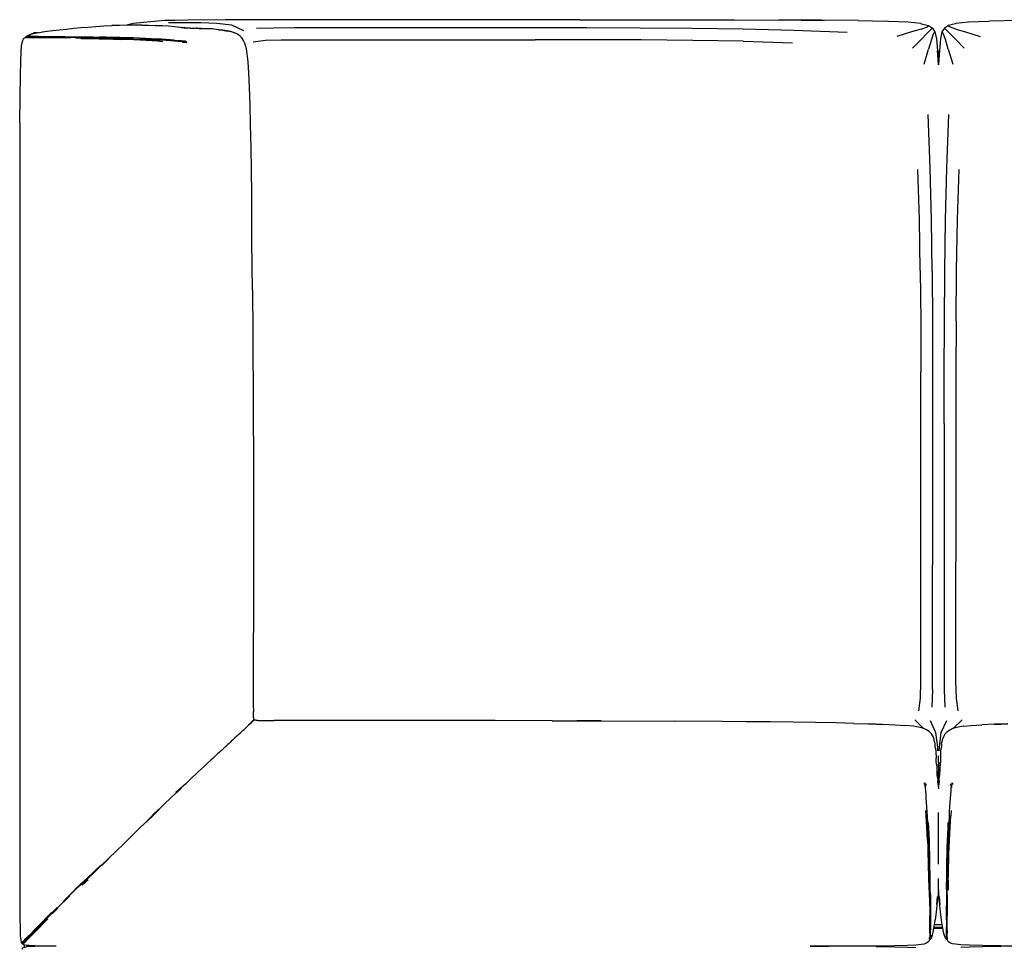
# Model space of a CAD drawing. Units: metres. Extents: x -1.88 to -0.53, y -1.14 to 0.23.
# Drawn here: x -1.88 to -1.16, y -0.46 to 0.23 of the extents above; entities that cross this region are included whole.
import ezdxf

# ---------------------------------------------------------------- set-up
doc = ezdxf.new("R2010")
doc.units = ezdxf.units.M
doc.header["$MEASUREMENT"] = 0

# ---------------------------------------------------------------- blocks, each defined once
blk = doc.blocks.new('4a4b3074-65c4-4dbc-9c2d-738f83fa34d1')
for p, q in [((-1.47142, 0.22796), (-1.54911, 0.22797)), ((-1.26618, 0.22742), (-1.24486, 0.22696)), ((-1.75846, 0.22174), (-1.75485, 0.22174)), ((-1.87929, 0.21472), (-1.87919, 0.21467)), ((-1.87897, 0.21482), (-1.87907, 0.21467)), ((-1.87688, 0.21673), (-1.87683, 0.21676)), ((-1.76102, 0.2115), (-1.76195, 0.21164)), ((-1.88419, 0.0315), (-1.88419, -0.03438)), ((-1.71268, 0.02833), (-1.71244, -0.00284)), ((-1.88419, -0.03438), (-1.88419, -0.14813)), ((-1.71187, -0.12559), (-1.71191, -0.19518)), ((-1.71191, -0.19518), (-1.71196, -0.25337)), ((-1.62859, -0.28902), (-1.69661, -0.28908)), ((-1.3661, -0.28974), (-1.40132, -0.28952)), ((-1.20734, -0.33207), (-1.20785, -0.32905)), ((-1.21663, -0.33565), (-1.21662, -0.33634)), ((-1.1972, -0.33634), (-1.19719, -0.33565)), ((-1.20953, -0.43937), (-1.20429, -0.43937)), ((-1.88053, -0.45622), (-1.88053, -0.45459)), ((-1.21569, -0.45314), (-1.21726, -0.45363)), ((-1.16102, -0.45511), (-1.17452, -0.45493))]:
    blk.add_line(p, q)
at = {"color": 254, "true_color": 0xcccccc}
for p, q in [((-1.80517, 0.22398), (-1.80447, 0.22422)), ((-1.27414, 0.21849), (-1.31342, 0.22006)), ((-1.879, 0.21536), (-1.87933, 0.21536)), ((-1.87908, 0.21482), (-1.8792, 0.21478)), ((-1.8785, 0.21512), (-1.87911, 0.21512)), ((-1.87893, 0.21566), (-1.87903, 0.21566)), ((-1.87903, 0.21556), (-1.87903, 0.21536)), ((-1.87813, 0.21636), (-1.87783, 0.21636)), ((-1.87808, 0.21482), (-1.87803, 0.21476)), ((-1.87801, 0.21479), (-1.87803, 0.21482)), ((-1.8747, 0.21512), (-1.87629, 0.21512)), ((-1.87349, 0.21482), (-1.87168, 0.21482)), ((-1.87276, 0.21512), (-1.87052, 0.21512)), ((-1.87039, 0.21546), (-1.86784, 0.21546)), ((-1.86757, 0.2148), (-1.86813, 0.21481)), ((-1.86784, 0.2148), (-1.8679, 0.21482)), ((-1.86745, 0.2148), (-1.86752, 0.21482)), ((-1.86688, 0.21482), (-1.8669, 0.2148)), ((-1.86667, 0.21482), (-1.86668, 0.2148)), ((-1.86628, 0.21482), (-1.8663, 0.2148)), ((-1.8661, 0.2148), (-1.86613, 0.21482)), ((-1.86194, 0.21512), (-1.85852, 0.21512)), ((-1.85083, 0.21482), (-1.84661, 0.21482)), ((-1.83917, 0.21419), (-1.84316, 0.21425)), ((-1.77309, 0.21236), (-1.77969, 0.21276)), ((-1.77022, 0.21287), (-1.77317, 0.21306)), ((-1.35074, 0.2121), (-1.3144, 0.21087)), ((-1.21752, 0.19523), (-1.21419, 0.20613)), ((-1.19963, 0.20613), (-1.1963, 0.19523)), ((-1.20262, -0.07), (-1.20264, -0.24934)), ((-1.19403, -0.1051), (-1.19404, -0.17205)), ((-1.21124, -0.26607), (-1.21166, -0.27911)), ((-1.71316, -0.29006), (-1.714, -0.29085)), ((-1.71203, -0.28897), (-1.71171, -0.28866)), ((-1.71152, -0.28883), (-1.71185, -0.28915)), ((-1.21782, -0.29493), (-1.2244, -0.2886)), ((-1.196, -0.29493), (-1.18942, -0.2886)), ((-1.71382, -0.29102), (-1.71326, -0.2905)), ((-1.73241, -0.3082), (-1.73154, -0.30741)), ((-1.20761, -0.30865), (-1.20752, -0.31132)), ((-1.20631, -0.31132), (-1.20621, -0.30865)), ((-1.20691, -0.31961), (-1.20691, -0.31783)), ((-1.20691, -0.32321), (-1.20691, -0.32095)), ((-1.20691, -0.32321), (-1.20691, -0.32479)), ((-1.20691, -0.3288), (-1.20691, -0.32642)), ((-1.20691, -0.33023), (-1.20691, -0.3288)), ((-1.20691, -0.33023), (-1.20691, -0.33222)), ((-1.76528, -0.33866), (-1.76899, -0.3422)), ((-1.76871, -0.34247), (-1.76501, -0.33892)), ((-1.76183, -0.33565), (-1.76513, -0.33875)), ((-1.21718, -0.33626), (-1.21722, -0.33495)), ((-1.21666, -0.33753), (-1.21666, -0.33755)), ((-1.21588, -0.33704), (-1.21599, -0.33569)), ((-1.19794, -0.33704), (-1.19784, -0.33569)), ((-1.19725, -0.33736), (-1.19731, -0.33832)), ((-1.1966, -0.33495), (-1.19665, -0.33626)), ((-1.7814, -0.35439), (-1.79128, -0.36396)), ((-1.78163, -0.35432), (-1.78642, -0.35895)), ((-1.21601, -0.3594), (-1.21628, -0.3555)), ((-1.19754, -0.3555), (-1.19781, -0.3594)), ((-1.20021, -0.37774), (-1.20004, -0.37303)), ((-1.19961, -0.38753), (-1.19946, -0.38253)), ((-1.82392, -0.39631), (-1.81841, -0.3909)), ((-1.83824, -0.41039), (-1.83381, -0.40642)), ((-1.20095, -0.41329), (-1.20089, -0.40986)), ((-1.85184, -0.42298), (-1.84733, -0.41839)), ((-1.86045, -0.43098), (-1.85647, -0.42693)), ((-1.86008, -0.43135), (-1.8561, -0.42731)), ((-1.87322, -0.44393), (-1.87052, -0.44118)), ((-1.20376, -0.44227), (-1.21006, -0.44227)), ((-1.21002, -0.44207), (-1.2038, -0.44207)), ((-1.20387, -0.44177), (-1.20996, -0.44177)), ((-1.20988, -0.44137), (-1.20395, -0.44137)), ((-1.87558, -0.44634), (-1.87761, -0.4484)), ((-1.87724, -0.44878), (-1.87521, -0.44672)), ((-1.8743, -0.44635), (-1.87493, -0.44699)), ((-1.20049, -0.44981), (-1.20049, -0.44886)), ((-1.88169, -0.45293), (-1.88198, -0.45322)), ((-1.88026, -0.45185), (-1.87891, -0.45048)), ((-1.87873, -0.45596), (-1.87873, -0.45486)), ((-1.87823, -0.45491), (-1.87823, -0.45591)), ((-1.87793, -0.45588), (-1.87793, -0.45494)), ((-1.87773, -0.45585), (-1.87773, -0.45496))]:
    blk.add_line(p, q, dxfattribs=at)
for points in [[(-1.76989, 0.22744, 0), (-1.77744, 0.22727, 0), (-1.80049, 0.22524, 0), (-1.80447, 0.22422, 0)], [(-1.54911, 0.22797, 0), (-1.70236, 0.22797, 0), (-1.72248, 0.22791, 0), (-1.73236, 0.22797, 0), (-1.76048, 0.2275, 0), (-1.76989, 0.22744, 0)], [(-1.47142, 0.22796, 0), (-1.43169, 0.22794, 0), (-1.39367, 0.22788, 0), (-1.35735, 0.22778, 0), (-1.32269, 0.22762, 0)], [(-1.26618, 0.22742, 0), (-1.29315, 0.2277, 0), (-1.32468, 0.22786, 0), (-1.29118, 0.2274, 0), (-1.32269, 0.22762, 0)], [(-1.21978, 0.22513, 0), (-1.22912, 0.22605, 0), (-1.24371, 0.22669, 0), (-1.24486, 0.22696, 0)], [(-1.21978, 0.22513, 0), (-1.21932, 0.22482, 0), (-1.21424, 0.22361, 0), (-1.21137, 0.22178, 0)], [(-1.17011, 0.22669, 0), (-1.1847, 0.22605, 0), (-1.19404, 0.22513, 0), (-1.1945, 0.22482, 0), (-1.19959, 0.22361, 0), (-1.20245, 0.22178, 0), (-1.20428, 0.21889, 0), (-1.20545, 0.21375, 0), (-1.20621, 0.20526, 0)], [(-1.08915, 0.22786, 0), (-1.12067, 0.2277, 0), (-1.14765, 0.22742, 0), (-1.16896, 0.22696, 0), (-1.17011, 0.22669, 0)], [(-1.87047, 0.21839, 0), (-1.87291, 0.21786, 0), (-1.87489, 0.21732, 0), (-1.87514, 0.21732, 0), (-1.87672, 0.21681, 0), (-1.87792, 0.21633, 0)], [(-1.8768, 0.21678, 0), (-1.87553, 0.21746, 0), (-1.87373, 0.21816, 0)], [(-1.87117, 0.2183, 0), (-1.87183, 0.21836, 0), (-1.87373, 0.21816, 0)], [(-1.87047, 0.21839, 0), (-1.86748, 0.21891, 0), (-1.86388, 0.21943, 0), (-1.85966, 0.21996, 0)], [(-1.85966, 0.21996, 0), (-1.85486, 0.2205, 0), (-1.84961, 0.22103, 0), (-1.8444, 0.22161, 0)], [(-1.8444, 0.22161, 0), (-1.83921, 0.2221, 0), (-1.83389, 0.22253, 0)], [(-1.83389, 0.22253, 0), (-1.82816, 0.22299, 0), (-1.82222, 0.22332, 0), (-1.81635, 0.2236, 0)], [(-1.79427, 0.22393, 0), (-1.79954, 0.22397, 0), (-1.805, 0.22393, 0), (-1.81061, 0.2238, 0), (-1.81635, 0.2236, 0)], [(-1.79427, 0.22393, 0), (-1.78917, 0.22382, 0), (-1.78425, 0.22365, 0)], [(-1.78425, 0.22365, 0), (-1.77915, 0.22346, 0), (-1.78396, 0.22371, 0), (-1.78425, 0.22365, 0), (-1.77952, 0.22341, 0)], [(-1.75846, 0.22174, 0), (-1.75975, 0.22174, 0), (-1.76442, 0.22227, 0), (-1.76038, 0.22174, 0), (-1.76497, 0.22227, 0), (-1.76102, 0.22174, 0), (-1.76553, 0.22227, 0), (-1.7661, 0.22226, 0), (-1.77019, 0.22273, 0), (-1.77455, 0.22314, 0), (-1.77915, 0.22346, 0), (-1.77952, 0.22341, 0)], [(-1.74721, 0.22117, 0), (-1.7481, 0.22117, 0), (-1.75322, 0.22174, 0), (-1.74898, 0.22117, 0), (-1.75405, 0.22174, 0), (-1.74984, 0.22117, 0), (-1.75485, 0.22174, 0)], [(-1.73749, 0.22054, 0), (-1.73823, 0.22054, 0), (-1.74216, 0.22117, 0), (-1.74459, 0.22117, 0), (-1.74721, 0.22117, 0)], [(-1.73749, 0.22054, 0), (-1.7368, 0.22054, 0), (-1.73616, 0.22054, 0), (-1.73557, 0.22054, 0), (-1.73502, 0.22054, 0), (-1.73169, 0.21987, 0), (-1.73557, 0.22054, 0), (-1.7322, 0.21987, 0)], [(-1.7322, 0.21987, 0), (-1.73169, 0.21987, 0), (-1.72848, 0.21914, 0), (-1.73125, 0.21987, 0)], [(-1.72848, 0.21914, 0), (-1.72888, 0.21914, 0), (-1.73169, 0.21987, 0), (-1.73125, 0.21987, 0)], [(-1.72143, 0.2156, 0), (-1.72262, 0.21661, 0), (-1.7241, 0.21752, 0), (-1.72591, 0.21837, 0), (-1.7262, 0.21837, 0), (-1.72848, 0.21914, 0), (-1.72815, 0.21914, 0), (-1.72591, 0.21837, 0), (-1.72848, 0.21914, 0)], [(-1.21137, 0.22178, 0), (-1.20954, 0.21889, 0), (-1.20837, 0.21375, 0), (-1.20762, 0.20526, 0), (-1.20691, 0.19467, 0), (-1.20621, 0.20526, 0)], [(-1.88345, 0.19746, 0), (-1.88316, 0.20445, 0), (-1.88281, 0.20859, 0), (-1.88239, 0.21099, 0), (-1.8819, 0.21258, 0)], [(-1.8819, 0.21258, 0), (-1.88138, 0.21365, 0), (-1.88083, 0.21431, 0)], [(-1.87772, 0.21482, 0), (-1.878, 0.2148, 0), (-1.87893, 0.2148, 0), (-1.87954, 0.2148, 0), (-1.88001, 0.21467, 0), (-1.8803, 0.21467, 0), (-1.88083, 0.21431, 0)], [(-1.87903, 0.21566, 0), (-1.87953, 0.21536, 0), (-1.8801, 0.21461, 0)], [(-1.87996, 0.21467, 0), (-1.87943, 0.21536, 0), (-1.87903, 0.21566, 0)], [(-1.87792, 0.21633, 0), (-1.87876, 0.21587, 0), (-1.87924, 0.21546, 0), (-1.87939, 0.21512, 0), (-1.87929, 0.21482, 0)], [(-1.87487, 0.21482, 0), (-1.87671, 0.2148, 0), (-1.878, 0.2148, 0), (-1.87629, 0.21482, 0)], [(-1.71832, 0.21063, 0), (-1.71896, 0.21204, 0), (-1.71966, 0.21331, 0), (-1.72047, 0.2145, 0), (-1.72143, 0.2156, 0)], [(-1.71645, 0.20275, 0), (-1.71706, 0.20654, 0), (-1.71768, 0.20896, 0), (-1.71832, 0.21063, 0)], [(-1.20665, 0.2039, 0), (-1.20621, 0.20526, 0), (-1.20691, 0.1948, 0), (-1.20762, 0.20526, 0), (-1.20717, 0.20389, 0), (-1.20691, 0.19785, 0), (-1.20665, 0.2039, 0)], [(-1.88398, 0.15186, 0), (-1.88384, 0.17096, 0), (-1.88367, 0.18652, 0), (-1.88345, 0.19746, 0)], [(-1.71399, 0.15038, 0), (-1.71438, 0.16523, 0), (-1.71483, 0.17807, 0), (-1.71533, 0.18873, 0), (-1.71587, 0.19698, 0), (-1.71645, 0.20275, 0)], [(-1.88398, 0.15186, 0), (-1.88416, 0.10905, 0), (-1.88419, 0.0315, 0)], [(-1.71268, 0.02833, 0), (-1.71295, 0.06432, 0), (-1.71295, 0.08219, 0), (-1.71314, 0.09948, 0), (-1.71337, 0.1166, 0), (-1.71365, 0.13385, 0), (-1.71399, 0.15038, 0)], [(-1.71244, -0.00284, 0), (-1.71201, -0.05974, 0), (-1.71189, -0.09893, 0), (-1.71187, -0.12559, 0)], [(-1.88419, -0.14813, 0), (-1.88416, -0.42071, 0), (-1.88409, -0.43466, 0)], [(-1.71196, -0.25337, 0), (-1.71196, -0.27739, 0), (-1.71194, -0.28232, 0)], [(-1.71178, -0.2889, 0), (-1.71173, -0.28867, 0), (-1.71154, -0.2885, 0), (-1.71153, -0.28822, 0), (-1.71158, -0.28787, 0), (-1.71167, -0.28737, 0), (-1.71178, -0.2866, 0), (-1.71188, -0.28512, 0), (-1.71194, -0.28232, 0)], [(-1.71024, -0.28879, 0), (-1.71073, -0.2887, 0), (-1.71109, -0.28866, 0), (-1.71136, -0.28867, 0), (-1.71158, -0.28873, 0)], [(-1.70872, -0.28899, 0), (-1.70958, -0.2889, 0), (-1.71024, -0.28879, 0)], [(-1.70872, -0.28899, 0), (-1.70733, -0.28905, 0), (-1.70395, -0.28907, 0), (-1.69661, -0.28908, 0)], [(-1.49176, -0.28913, 0), (-1.53357, -0.28902, 0), (-1.56069, -0.28899, 0), (-1.62859, -0.28902, 0)], [(-1.49176, -0.28913, 0), (-1.47344, -0.2892, 0), (-1.4555, -0.2893, 0), (-1.47344, -0.28912, 0), (-1.40132, -0.28952, 0)], [(-1.33106, -0.29003, 0), (-1.34853, -0.28987, 0), (-1.3661, -0.28974, 0)], [(-1.29763, -0.29045, 0), (-1.31395, -0.29021, 0), (-1.33106, -0.29003, 0)], [(-1.26932, -0.29114, 0), (-1.28257, -0.29078, 0), (-1.29763, -0.29045, 0)], [(-1.26932, -0.29114, 0), (-1.25815, -0.29147, 0), (-1.24826, -0.29184, 0), (-1.25815, -0.29139, 0), (-1.24826, -0.29176, 0)], [(-1.24826, -0.29176, 0), (-1.23892, -0.29221, 0), (-1.23097, -0.29272, 0)], [(-1.21272, -0.29803, 0), (-1.21377, -0.29713, 0), (-1.21493, -0.29637, 0), (-1.2162, -0.29572, 0), (-1.2176, -0.29501, 0), (-1.21923, -0.29441, 0), (-1.22159, -0.29383, 0), (-1.2253, -0.29327, 0), (-1.23097, -0.29272, 0)], [(-1.18853, -0.29327, 0), (-1.19224, -0.29383, 0), (-1.1946, -0.29441, 0), (-1.19622, -0.29501, 0), (-1.19762, -0.29572, 0), (-1.19889, -0.29637, 0), (-1.20005, -0.29713, 0), (-1.2011, -0.29803, 0), (-1.20208, -0.29914, 0)], [(-1.18853, -0.29327, 0), (-1.18285, -0.29272, 0), (-1.1749, -0.29221, 0)], [(-1.15567, -0.29147, 0), (-1.16556, -0.29184, 0), (-1.15567, -0.29139, 0), (-1.16556, -0.29176, 0), (-1.1749, -0.29221, 0)], [(-1.21084, -0.30107, 0), (-1.21084, -0.30074, 0), (-1.21174, -0.29936, 0), (-1.21174, -0.29914, 0), (-1.21272, -0.29803, 0)], [(-1.20923, -0.30704, 0), (-1.20923, -0.30643, 0), (-1.20923, -0.30586, 0), (-1.21001, -0.3037, 0), (-1.21001, -0.30321, 0), (-1.21001, -0.30279, 0), (-1.21084, -0.30107, 0)], [(-1.20459, -0.30643, 0), (-1.20459, -0.30586, 0), (-1.20381, -0.3037, 0), (-1.20381, -0.30321, 0), (-1.20381, -0.30279, 0)], [(-1.20381, -0.30279, 0), (-1.20298, -0.30107, 0), (-1.20298, -0.30074, 0), (-1.20208, -0.29936, 0), (-1.20208, -0.29914, 0)], [(-1.20849, -0.31185, 0), (-1.20849, -0.3111, 0), (-1.20923, -0.30842, 0), (-1.20923, -0.30771, 0), (-1.20923, -0.30704, 0)], [(-1.20849, -0.31428, 0), (-1.20849, -0.31264, 0), (-1.20849, -0.31185, 0)], [(-1.20459, -0.30771, 0), (-1.20459, -0.30842, 0), (-1.20533, -0.3111, 0), (-1.20533, -0.31185, 0), (-1.20533, -0.31264, 0), (-1.20533, -0.31345, 0)], [(-1.20459, -0.30643, 0), (-1.20459, -0.30704, 0), (-1.20459, -0.30771, 0)], [(-1.20849, -0.31428, 0), (-1.20849, -0.31512, 0), (-1.20849, -0.31598, 0), (-1.20849, -0.31685, 0)], [(-1.20784, -0.3262, 0), (-1.20784, -0.32547, 0), (-1.20784, -0.32474, 0), (-1.20784, -0.32322, 0), (-1.20849, -0.31939, 0), (-1.20849, -0.31855, 0), (-1.20849, -0.31771, 0), (-1.20849, -0.31685, 0)], [(-1.20533, -0.31598, 0), (-1.20533, -0.31771, 0), (-1.20533, -0.31855, 0), (-1.20598, -0.32243, 0), (-1.20533, -0.31939, 0), (-1.20598, -0.32322, 0), (-1.20598, -0.32474, 0), (-1.20598, -0.32547, 0), (-1.20598, -0.3262, 0), (-1.20598, -0.32692, 0)], [(-1.20533, -0.31345, 0), (-1.20533, -0.31428, 0), (-1.20533, -0.31512, 0), (-1.20533, -0.31598, 0)], [(-1.20785, -0.32905, 0), (-1.20784, -0.32835, 0), (-1.20784, -0.32692, 0), (-1.20784, -0.3262, 0)], [(-1.20734, -0.33207, 0), (-1.20736, -0.33274, 0), (-1.20691, -0.33653, 0), (-1.20738, -0.33343, 0), (-1.20691, -0.33719, 0), (-1.20741, -0.33416, 0), (-1.20691, -0.33791, 0)], [(-1.20691, -0.33791, 0), (-1.20642, -0.33416, 0), (-1.20691, -0.33719, 0), (-1.20644, -0.33343, 0), (-1.20691, -0.33653, 0), (-1.20646, -0.33274, 0), (-1.20648, -0.33207, 0)], [(-1.20648, -0.33207, 0), (-1.20597, -0.32905, 0), (-1.20598, -0.32835, 0), (-1.20598, -0.32692, 0)], [(-1.20637, -0.41954, 0), (-1.20691, -0.41355, 0), (-1.20745, -0.41954, 0), (-1.20798, -0.42474, 0), (-1.20751, -0.41895, 0)], [(-1.20995, -0.441, 0), (-1.20944, -0.438, 0), (-1.20893, -0.43438, 0), (-1.20842, -0.43011, 0), (-1.20791, -0.42526, 0), (-1.20745, -0.41954, 0), (-1.20751, -0.41895, 0)], [(-1.20637, -0.41954, 0), (-1.20632, -0.41895, 0), (-1.20584, -0.42474, 0), (-1.20637, -0.41954, 0)], [(-1.20287, -0.44601, 0), (-1.20337, -0.44401, 0), (-1.20337, -0.44345, 0), (-1.20387, -0.441, 0), (-1.20438, -0.438, 0), (-1.20489, -0.43438, 0), (-1.20541, -0.43011, 0), (-1.20592, -0.42526, 0), (-1.20637, -0.41954, 0)], [(-1.88409, -0.43466, 0), (-1.88395, -0.44284, 0), (-1.88374, -0.44794, 0), (-1.88347, -0.45098, 0), (-1.88316, -0.45252, 0)], [(-1.21148, -0.44761, 0), (-1.21096, -0.44601, 0), (-1.21045, -0.44401, 0), (-1.21045, -0.44345, 0), (-1.20995, -0.441, 0)], [(-1.21148, -0.44761, 0), (-1.21199, -0.44882, 0), (-1.21199, -0.44909, 0), (-1.21245, -0.44995, 0), (-1.21284, -0.45043, 0)], [(-1.20098, -0.45043, 0), (-1.20137, -0.44995, 0), (-1.20183, -0.44909, 0), (-1.20183, -0.44882, 0), (-1.20234, -0.44761, 0), (-1.20287, -0.44601, 0)], [(-1.88316, -0.45252, 0), (-1.88284, -0.45316, 0), (-1.88253, -0.45339, 0), (-1.88223, -0.45347, 0)], [(-1.88253, -0.45742, 0), (-1.88223, -0.45734, 0), (-1.88215, -0.45704, 0), (-1.88192, -0.45673, 0), (-1.88131, -0.4564, 0), (-1.87992, -0.45608, 0)], [(-1.87992, -0.45473, 0), (-1.88131, -0.45442, 0), (-1.88192, -0.45409, 0), (-1.88215, -0.45377, 0), (-1.88223, -0.45347, 0)], [(-1.85732, -0.45541, 0), (-1.86593, -0.45535, 0), (-1.87293, -0.45522, 0), (-1.87728, -0.45501, 0), (-1.87992, -0.45473, 0)], [(-1.85732, -0.45541, 0), (-1.86593, -0.45546, 0), (-1.87293, -0.4556, 0), (-1.87728, -0.45581, 0), (-1.87992, -0.45608, 0)], [(-1.2528, -0.4557, 0), (-1.26942, -0.45557, 0), (-1.28803, -0.45546, 0), (-1.30155, -0.45541, 0), (-1.28803, -0.45536, 0), (-1.26942, -0.45525, 0)], [(-1.26942, -0.45525, 0), (-1.2528, -0.45511, 0), (-1.2393, -0.45493, 0), (-1.22971, -0.45471, 0)], [(-1.2528, -0.4557, 0), (-1.2393, -0.45588, 0), (-1.22971, -0.45611, 0), (-1.22345, -0.4564, 0)], [(-1.22971, -0.45471, 0), (-1.22345, -0.45442, 0), (-1.21959, -0.45406, 0), (-1.21726, -0.45363, 0)], [(-1.21363, -0.45122, 0), (-1.21363, -0.45151, 0), (-1.21399, -0.45205, 0), (-1.21464, -0.45261, 0), (-1.21569, -0.45314, 0)], [(-1.21333, -0.45043, 0), (-1.21345, -0.45074, 0), (-1.21363, -0.45122, 0)], [(-1.21284, -0.45043, 0), (-1.21313, -0.4506, 0), (-1.21333, -0.45071, 0)], [(-1.20049, -0.45071, 0), (-1.20069, -0.4506, 0), (-1.20098, -0.45043, 0)], [(-1.20049, -0.45043, 0), (-1.20037, -0.45074, 0), (-1.2002, -0.45122, 0), (-1.2002, -0.45151, 0)], [(-1.19423, -0.45406, 0), (-1.19656, -0.45363, 0), (-1.19813, -0.45314, 0), (-1.19918, -0.45261, 0), (-1.19984, -0.45205, 0), (-1.2002, -0.45151, 0)], [(-1.17452, -0.45493, 0), (-1.18411, -0.45471, 0), (-1.19038, -0.45442, 0), (-1.19423, -0.45406, 0)], [(-1.16102, -0.4557, 0), (-1.17452, -0.45588, 0), (-1.18411, -0.45611, 0), (-1.19038, -0.4564, 0)], [(-1.16102, -0.45511, 0), (-1.1444, -0.45525, 0), (-1.12579, -0.45536, 0), (-1.11229, -0.45541, 0), (-1.12579, -0.45546, 0), (-1.1444, -0.45557, 0), (-1.16102, -0.4557, 0)]]:
    blk.add_polyline3d(points)
for points in [[(-1.77448, 0.22595, 0), (-1.76283, 0.22598, 0), (-1.75062, 0.22593, 0), (-1.73875, 0.22551, 0), (-1.72811, 0.22409, 0), (-1.7191, 0.22005, 0)], [(-1.38853, 0.22148, 0), (-1.42684, 0.22173, 0), (-1.46631, 0.22184, 0), (-1.50543, 0.22188, 0), (-1.68127, 0.22189, 0), (-1.69712, 0.22183, 0), (-1.70955, 0.22141, 0)], [(-1.31342, 0.22006, 0), (-1.35095, 0.22097, 0), (-1.38853, 0.22148, 0)], [(-1.21964, 0.22108, 0), (-1.22682, 0.2189, 0), (-1.23756, 0.21552, 0)], [(-1.21964, 0.22108, 0), (-1.21582, 0.22237, 0), (-1.21443, 0.22317, 0)], [(-1.2154, 0.21768, 0), (-1.21291, 0.22021, 0), (-1.21176, 0.22138, 0)], [(-1.20997, 0.21869, 0), (-1.21077, 0.21728, 0), (-1.21205, 0.21341, 0), (-1.21419, 0.20613, 0)], [(-1.21125, 0.2219, 0), (-1.21123, 0.22192, 0), (-1.21125, 0.2219, 0), (-1.21137, 0.22178, 0), (-1.21176, 0.22138, 0)], [(-1.19963, 0.20613, 0), (-1.20178, 0.21341, 0), (-1.20306, 0.21728, 0), (-1.20385, 0.21869, 0)], [(-1.20257, 0.2219, 0), (-1.2026, 0.22192, 0), (-1.20257, 0.2219, 0), (-1.20245, 0.22178, 0), (-1.20207, 0.22138, 0), (-1.20091, 0.22021, 0), (-1.19842, 0.21768, 0)], [(-1.19418, 0.22108, 0), (-1.198, 0.22237, 0), (-1.19939, 0.22317, 0)], [(-1.19418, 0.22108, 0), (-1.187, 0.2189, 0), (-1.17626, 0.21552, 0)], [(-1.87953, 0.21536, 0), (-1.87963, 0.21506, 0), (-1.87969, 0.21488, 0)], [(-1.87772, 0.21482, 0), (-1.87929, 0.21482, 0), (-1.87948, 0.21482, 0), (-1.87904, 0.21482, 0)], [(-1.87895, 0.21546, 0), (-1.87924, 0.21546, 0), (-1.87895, 0.21546, 0), (-1.87836, 0.21546, 0), (-1.87743, 0.21546, 0)], [(-1.87853, 0.21606, 0), (-1.87853, 0.21626, 0), (-1.87853, 0.21636, 0), (-1.87813, 0.21636, 0)], [(-1.87772, 0.21482, 0), (-1.87487, 0.21482, 0), (-1.87064, 0.21482, 0), (-1.86792, 0.21482, 0), (-1.86505, 0.21482, 0)], [(-1.87039, 0.21546, 0), (-1.87263, 0.21546, 0), (-1.87455, 0.21546, 0), (-1.87615, 0.21546, 0), (-1.87743, 0.21546, 0)], [(-1.8687, 0.21481, 0), (-1.86986, 0.21482, 0), (-1.87168, 0.21482, 0)], [(-1.86795, 0.21512, 0), (-1.86508, 0.21512, 0), (-1.86194, 0.21512, 0)], [(-1.86784, 0.21546, 0), (-1.86497, 0.21546, 0), (-1.86183, 0.21546, 0), (-1.85839, 0.21546, 0), (-1.85469, 0.21546, 0)], [(-1.86678, 0.21482, 0), (-1.86676, 0.2148, 0), (-1.86678, 0.21482, 0)], [(-1.86648, 0.21482, 0), (-1.8665, 0.2148, 0), (-1.86648, 0.21482, 0), (-1.8665, 0.2148, 0)], [(-1.86505, 0.21482, 0), (-1.86193, 0.21482, 0), (-1.85866, 0.21482, 0), (-1.85481, 0.21482, 0), (-1.85083, 0.21482, 0)], [(-1.8548, 0.21512, 0), (-1.85082, 0.21511, 0), (-1.84665, 0.2151, 0), (-1.84252, 0.21507, 0), (-1.83867, 0.21502, 0)], [(-1.85469, 0.21546, 0), (-1.85072, 0.21545, 0), (-1.84657, 0.21543, 0), (-1.84249, 0.2154, 0), (-1.83863, 0.21536, 0)], [(-1.82546, 0.21457, 0), (-1.83021, 0.21462, 0), (-1.83465, 0.21468, 0), (-1.83861, 0.21474, 0), (-1.84227, 0.21482, 0), (-1.84661, 0.21482, 0)], [(-1.83917, 0.21419, 0), (-1.83506, 0.21412, 0), (-1.83047, 0.21402, 0), (-1.82552, 0.2139, 0)], [(-1.82043, 0.21422, 0), (-1.82548, 0.21433, 0), (-1.83038, 0.21442, 0), (-1.83492, 0.2145, 0), (-1.83898, 0.21456, 0)], [(-1.82535, 0.21482, 0), (-1.83019, 0.2149, 0), (-1.83467, 0.21497, 0), (-1.83867, 0.21502, 0)], [(-1.83863, 0.21536, 0), (-1.83463, 0.2153, 0), (-1.83014, 0.21523, 0), (-1.8253, 0.21515, 0)], [(-1.82552, 0.2139, 0), (-1.82042, 0.21378, 0), (-1.81527, 0.21363, 0), (-1.81015, 0.21344, 0)], [(-1.80545, 0.21398, 0), (-1.81038, 0.21416, 0), (-1.81537, 0.21433, 0), (-1.82041, 0.21446, 0), (-1.82546, 0.21457, 0)], [(-1.81532, 0.21493, 0), (-1.82033, 0.21505, 0), (-1.8253, 0.21515, 0)], [(-1.79566, 0.21331, 0), (-1.80038, 0.21351, 0), (-1.80526, 0.21371, 0), (-1.81026, 0.21391, 0), (-1.81533, 0.21409, 0), (-1.82043, 0.21422, 0)], [(-1.81035, 0.21445, 0), (-1.81535, 0.2146, 0), (-1.82037, 0.21472, 0)], [(-1.80056, 0.2145, 0), (-1.80538, 0.21465, 0), (-1.81032, 0.2148, 0), (-1.81532, 0.21493, 0)], [(-1.81035, 0.21445, 0), (-1.80542, 0.21429, 0), (-1.8006, 0.21413, 0)], [(-1.79541, 0.21278, 0), (-1.80017, 0.21302, 0), (-1.8051, 0.21324, 0), (-1.81015, 0.21344, 0)], [(-1.80545, 0.21398, 0), (-1.80063, 0.21382, 0), (-1.79585, 0.21366, 0), (-1.79154, 0.21346, 0)], [(-1.78337, 0.21371, 0), (-1.78727, 0.21393, 0), (-1.79146, 0.21415, 0), (-1.79591, 0.21433, 0), (-1.80056, 0.2145, 0)], [(-1.77975, 0.21309, 0), (-1.7834, 0.21332, 0), (-1.7873, 0.21356, 0), (-1.79149, 0.21377, 0), (-1.79593, 0.21396, 0)], [(-1.77878, 0.21173, 0), (-1.78253, 0.21201, 0), (-1.78655, 0.21228, 0), (-1.79085, 0.21254, 0), (-1.79541, 0.21278, 0)], [(-1.79154, 0.21346, 0), (-1.78738, 0.21325, 0), (-1.78346, 0.21301, 0), (-1.77969, 0.21276, 0)], [(-1.77317, 0.21306, 0), (-1.77635, 0.21326, 0), (-1.77975, 0.21348, 0), (-1.78337, 0.21371, 0)], [(-1.76525, 0.21181, 0), (-1.76755, 0.21197, 0), (-1.77022, 0.21216, 0), (-1.77309, 0.21236, 0)], [(-1.77022, 0.21287, 0), (-1.76754, 0.21269, 0), (-1.76521, 0.21253, 0)], [(-1.76522, 0.21213, 0), (-1.7675, 0.21229, 0), (-1.77018, 0.21248, 0)], [(-1.76246, 0.21165, 0), (-1.76316, 0.21166, 0), (-1.76525, 0.21181, 0)], [(-1.76522, 0.21213, 0), (-1.7634, 0.21201, 0), (-1.76221, 0.21194, 0), (-1.7615, 0.21187, 0)], [(-1.76521, 0.21253, 0), (-1.7633, 0.2124, 0), (-1.76188, 0.2123, 0)], [(-1.76107, 0.21101, 0), (-1.76245, 0.21106, 0), (-1.76435, 0.2112, 0)], [(-1.76106, 0.21161, 0), (-1.76178, 0.21156, 0), (-1.76311, 0.21156, 0)], [(-1.76306, 0.21146, 0), (-1.76189, 0.21141, 0), (-1.76124, 0.21142, 0)], [(-1.76246, 0.21165, 0), (-1.76195, 0.21164, 0), (-1.76177, 0.2116, 0), (-1.76102, 0.2115, 0)], [(-1.71196, 0.21159, 0), (-1.70298, 0.21276, 0), (-1.69139, 0.21312, 0), (-1.67655, 0.21318, 0), (-1.50428, 0.21316, 0)], [(-1.35074, 0.2121, 0), (-1.38791, 0.21271, 0), (-1.42602, 0.21299, 0), (-1.46532, 0.21312, 0), (-1.50428, 0.21316, 0)], [(-1.226, 0.20694, 0), (-1.21971, 0.21332, 0), (-1.2154, 0.21768, 0)], [(-1.19842, 0.21768, 0), (-1.19411, 0.21332, 0), (-1.18783, 0.20694, 0)], [(-1.21159, 0.04234, 0), (-1.2121, 0.08028, 0), (-1.213, 0.11833, 0), (-1.21458, 0.15815, 0)], [(-1.20262, -0.07, 0), (-1.20259, -0.03287, 0), (-1.20248, 0.00461, 0), (-1.20223, 0.04234, 0), (-1.20172, 0.08028, 0), (-1.20082, 0.11833, 0), (-1.19924, 0.15815, 0)], [(-1.22025, 0.043, 0), (-1.22086, 0.08051, 0), (-1.22208, 0.11735, 0)], [(-1.19385, 0.00549, 0), (-1.19357, 0.043, 0), (-1.19297, 0.08051, 0), (-1.19174, 0.11735, 0)], [(-1.22025, 0.043, 0), (-1.21997, 0.00549, 0), (-1.21984, -0.03182, 0)], [(-1.21159, 0.04234, 0), (-1.21135, 0.00461, 0), (-1.21124, -0.03287, 0), (-1.21118, -0.17425, 0)], [(-1.19385, 0.00549, 0), (-1.19398, -0.03182, 0), (-1.19403, -0.1051, 0)], [(-1.22135, -0.28177, 0), (-1.2202, -0.27252, 0), (-1.21984, -0.26031, 0), (-1.21979, -0.24456, 0), (-1.21984, -0.03182, 0)], [(-1.19247, -0.28177, 0), (-1.19362, -0.27252, 0), (-1.19398, -0.26031, 0), (-1.19404, -0.24456, 0), (-1.19404, -0.17205, 0)], [(-1.21124, -0.26607, 0), (-1.21118, -0.24934, 0), (-1.21118, -0.17425, 0)], [(-1.20264, -0.24934, 0), (-1.20258, -0.26607, 0), (-1.20217, -0.27911, 0)], [(-1.71291, -0.28996, 0), (-1.71406, -0.2911, 0), (-1.71552, -0.29249, 0), (-1.71628, -0.29322, 0)], [(-1.71477, -0.29174, 0), (-1.71405, -0.29106, 0), (-1.71311, -0.29019, 0), (-1.71196, -0.28911, 0)], [(-1.71192, -0.28902, 0), (-1.71222, -0.28929, 0), (-1.71261, -0.28966, 0), (-1.71305, -0.29008, 0), (-1.7142, -0.29122, 0)], [(-1.71267, -0.28977, 0), (-1.71325, -0.29031, 0), (-1.71415, -0.29118, 0)], [(-1.71209, -0.28918, 0), (-1.71248, -0.28955, 0), (-1.71291, -0.28996, 0)], [(-1.71267, -0.28977, 0), (-1.7121, -0.28923, 0), (-1.71187, -0.28901, 0), (-1.71171, -0.28885, 0), (-1.71192, -0.28902, 0)], [(-1.71196, -0.28911, 0), (-1.71174, -0.28887, 0), (-1.71157, -0.2887, 0), (-1.71151, -0.28865, 0), (-1.71158, -0.28873, 0), (-1.71178, -0.2889, 0), (-1.71209, -0.28918, 0)], [(-1.71165, -0.28879, 0), (-1.71171, -0.28885, 0), (-1.71165, -0.28879, 0)], [(-1.213, -0.28891, 0), (-1.20901, -0.29795, 0), (-1.20761, -0.30865, 0)], [(-1.20621, -0.30865, 0), (-1.20481, -0.29795, 0), (-1.20082, -0.28891, 0)], [(-1.72141, -0.29803, 0), (-1.72052, -0.29719, 0), (-1.71965, -0.29635, 0), (-1.71877, -0.29551, 0), (-1.71802, -0.29481, 0)], [(-1.71628, -0.29322, 0), (-1.71706, -0.29396, 0), (-1.71878, -0.29551, 0)], [(-1.71415, -0.29118, 0), (-1.71478, -0.29177, 0), (-1.7142, -0.29122, 0)], [(-1.72738, -0.3036, 0), (-1.7282, -0.30435, 0), (-1.72902, -0.3051, 0), (-1.72985, -0.30586, 0), (-1.73067, -0.30661, 0), (-1.73154, -0.30741, 0)], [(-1.72406, -0.30046, 0), (-1.72574, -0.30204, 0), (-1.72738, -0.3036, 0)], [(-1.72406, -0.30046, 0), (-1.72231, -0.29887, 0), (-1.72141, -0.29803, 0)], [(-1.7356, -0.31113, 0), (-1.73681, -0.31225, 0), (-1.73831, -0.31364, 0)], [(-1.7356, -0.31113, 0), (-1.73445, -0.31007, 0), (-1.7334, -0.30911, 0), (-1.73241, -0.3082, 0)], [(-1.74158, -0.31667, 0), (-1.74334, -0.31832, 0), (-1.74551, -0.32032, 0), (-1.74776, -0.3224, 0), (-1.75016, -0.32465, 0), (-1.75265, -0.32698, 0), (-1.75032, -0.32478, 0), (-1.75025, -0.32472, 0)], [(-1.73831, -0.31364, 0), (-1.73989, -0.31509, 0), (-1.74158, -0.31667, 0)], [(-1.20691, -0.31533, 0), (-1.20691, -0.31522, 0), (-1.20691, -0.31514, 0), (-1.20691, -0.31519, 0), (-1.20691, -0.31533, 0)], [(-1.20691, -0.31632, 0), (-1.20691, -0.31591, 0), (-1.20691, -0.31558, 0), (-1.20691, -0.31533, 0)], [(-1.20691, -0.31783, 0), (-1.20691, -0.31729, 0), (-1.20691, -0.31679, 0), (-1.20691, -0.31632, 0)], [(-1.20691, -0.31961, 0), (-1.20691, -0.32026, 0), (-1.20691, -0.32095, 0)], [(-1.20691, -0.32479, 0), (-1.20691, -0.3256, 0), (-1.20691, -0.32642, 0)], [(-1.75265, -0.32698, 0), (-1.75846, -0.33248, 0), (-1.76179, -0.33562, 0)], [(-1.20691, -0.33407, 0), (-1.20691, -0.33284, 0), (-1.20691, -0.33222, 0)], [(-1.76179, -0.33562, 0), (-1.76512, -0.33875, 0), (-1.76896, -0.34244, 0), (-1.77293, -0.34625, 0), (-1.7771, -0.35026, 0), (-1.7814, -0.35439, 0)], [(-1.21663, -0.3358, 0), (-1.21663, -0.33565, 0), (-1.21664, -0.33586, 0), (-1.21667, -0.33645, 0), (-1.21666, -0.33753, 0)], [(-1.21651, -0.33832, 0), (-1.21658, -0.33736, 0), (-1.21662, -0.33634, 0), (-1.21663, -0.3358, 0)], [(-1.21659, -0.33485, 0), (-1.21659, -0.33505, 0), (-1.2166, -0.33517, 0)], [(-1.21519, -0.35629, 0), (-1.2154, -0.35275, 0), (-1.21564, -0.34946, 0), (-1.21586, -0.34639, 0), (-1.21607, -0.34352, 0), (-1.21626, -0.34096, 0), (-1.21642, -0.3388, 0), (-1.21654, -0.33715, 0)], [(-1.20691, -0.33653, 0), (-1.20691, -0.33589, 0), (-1.20691, -0.33527, 0), (-1.20691, -0.33467, 0), (-1.20691, -0.33407, 0)], [(-1.20691, -0.33791, 0), (-1.20691, -0.33719, 0), (-1.20691, -0.33653, 0)], [(-1.20691, -0.33791, 0), (-1.20691, -0.33869, 0), (-1.20691, -0.33951, 0)], [(-1.19819, -0.34946, 0), (-1.19796, -0.34639, 0), (-1.19775, -0.34352, 0), (-1.19757, -0.34096, 0)], [(-1.19757, -0.34096, 0), (-1.1974, -0.3388, 0), (-1.19728, -0.33715, 0)], [(-1.19719, -0.33565, 0), (-1.1972, -0.3358, 0), (-1.1972, -0.33634, 0), (-1.19725, -0.33736, 0)], [(-1.19723, -0.33485, 0), (-1.19723, -0.33505, 0), (-1.19722, -0.33517, 0)], [(-1.19715, -0.33645, 0), (-1.19718, -0.33586, 0), (-1.19719, -0.33565, 0)], [(-1.19716, -0.33755, 0), (-1.19716, -0.33753, 0), (-1.19715, -0.33645, 0)], [(-1.79112, -0.36414, 0), (-1.7861, -0.35926, 0), (-1.78132, -0.35462, 0)], [(-1.19864, -0.35629, 0), (-1.19842, -0.35275, 0), (-1.19819, -0.34946, 0)], [(-1.21503, -0.37747, 0), (-1.21526, -0.37266, 0), (-1.21551, -0.36802, 0), (-1.21576, -0.36359, 0), (-1.21601, -0.3594, 0)], [(-1.21438, -0.37307, 0), (-1.21458, -0.36853, 0), (-1.21478, -0.36419, 0), (-1.21498, -0.3601, 0), (-1.21519, -0.35629, 0)], [(-1.20691, -0.3846, 0), (-1.20691, -0.37956, 0), (-1.20691, -0.37465, 0), (-1.20691, -0.36991, 0), (-1.20691, -0.36538, 0), (-1.20691, -0.36107, 0), (-1.20691, -0.35689, 0)], [(-1.19945, -0.37307, 0), (-1.19924, -0.36853, 0), (-1.19904, -0.36419, 0), (-1.19884, -0.3601, 0), (-1.19864, -0.35629, 0)], [(-1.19879, -0.37747, 0), (-1.19856, -0.37266, 0), (-1.19832, -0.36802, 0), (-1.19807, -0.36359, 0), (-1.19781, -0.3594, 0)], [(-1.79128, -0.36396, 0), (-1.79664, -0.36917, 0), (-1.80204, -0.37445, 0), (-1.80753, -0.37986, 0)], [(-1.21378, -0.37303, 0), (-1.21397, -0.36848, 0), (-1.21416, -0.36416, 0)], [(-1.20004, -0.37303, 0), (-1.19985, -0.36848, 0), (-1.19966, -0.36416, 0)], [(-1.21438, -0.37307, 0), (-1.21419, -0.37778, 0), (-1.21402, -0.38263, 0), (-1.21389, -0.38757, 0), (-1.21377, -0.39253, 0)], [(-1.21322, -0.39248, 0), (-1.21333, -0.38753, 0), (-1.21346, -0.3826, 0), (-1.21361, -0.37774, 0), (-1.21378, -0.37303, 0)], [(-1.19945, -0.37307, 0), (-1.19963, -0.37778, 0), (-1.1998, -0.38263, 0), (-1.19994, -0.38757, 0), (-1.20005, -0.39253, 0)], [(-1.80753, -0.37986, 0), (-1.81307, -0.38533, 0), (-1.81866, -0.39079, 0)], [(-1.21503, -0.37747, 0), (-1.21484, -0.38243, 0), (-1.21467, -0.38747, 0), (-1.21451, -0.39254, 0), (-1.21438, -0.39758, 0)], [(-1.21436, -0.38253, 0), (-1.21421, -0.38753, 0), (-1.21407, -0.39255, 0), (-1.21395, -0.39753, 0), (-1.21386, -0.40236, 0)], [(-1.20691, -0.39489, 0), (-1.20691, -0.38972, 0), (-1.20691, -0.3846, 0)], [(-1.20061, -0.39248, 0), (-1.2005, -0.38753, 0), (-1.20037, -0.3826, 0), (-1.20021, -0.37774, 0)], [(-1.19944, -0.39758, 0), (-1.19931, -0.39254, 0), (-1.19916, -0.38747, 0), (-1.19898, -0.38243, 0), (-1.19879, -0.37747, 0)], [(-1.81866, -0.39079, 0), (-1.82426, -0.39624, 0), (-1.82951, -0.40141, 0)], [(-1.19996, -0.40236, 0), (-1.19988, -0.39753, 0), (-1.19976, -0.39255, 0), (-1.19961, -0.38753, 0)], [(-1.82439, -0.39562, 0), (-1.82974, -0.40086, 0), (-1.83469, -0.40555, 0)], [(-1.21438, -0.39758, 0), (-1.21427, -0.40245, 0), (-1.21418, -0.40682, 0), (-1.21409, -0.41047, 0), (-1.21403, -0.41403, 0)], [(-1.21333, -0.42569, 0), (-1.21334, -0.42163, 0), (-1.21337, -0.41742, 0), (-1.2134, -0.41345, 0), (-1.21345, -0.41, 0), (-1.2135, -0.40646, 0), (-1.21358, -0.40221, 0), (-1.21367, -0.39745, 0), (-1.21377, -0.39253, 0)], [(-1.21299, -0.40635, 0), (-1.21306, -0.40212, 0), (-1.21313, -0.39739, 0), (-1.21322, -0.39248, 0)], [(-1.20089, -0.40986, 0), (-1.20083, -0.40635, 0), (-1.20076, -0.40212, 0), (-1.20069, -0.39739, 0), (-1.20061, -0.39248, 0)], [(-1.20024, -0.40221, 0), (-1.20016, -0.39745, 0), (-1.20005, -0.39253, 0)], [(-1.19964, -0.40682, 0), (-1.19955, -0.40245, 0), (-1.19944, -0.39758, 0)], [(-1.82951, -0.40141, 0), (-1.83443, -0.4061, 0), (-1.8388, -0.40999, 0), (-1.84285, -0.41339, 0), (-1.85218, -0.42297, 0), (-1.85631, -0.42715, 0)], [(-1.84342, -0.41332, 0), (-1.83913, -0.40949, 0), (-1.83469, -0.40555, 0)], [(-1.21285, -0.41725, 0), (-1.21288, -0.41329, 0), (-1.21293, -0.40986, 0), (-1.21299, -0.40635, 0)], [(-1.20691, -0.41411, 0), (-1.20691, -0.41355, 0), (-1.20691, -0.4121, 0), (-1.20691, -0.40928, 0), (-1.20691, -0.40564, 0)], [(-1.20038, -0.41, 0), (-1.20032, -0.40646, 0), (-1.20024, -0.40221, 0)], [(-1.85221, -0.4226, 0), (-1.8477, -0.41801, 0), (-1.84321, -0.41363, 0), (-1.83895, -0.40983, 0)], [(-1.21357, -0.40656, 0), (-1.21356, -0.40702, 0), (-1.21355, -0.40768, 0)], [(-1.20095, -0.41329, 0), (-1.20097, -0.41725, 0), (-1.20098, -0.42146, 0), (-1.20098, -0.4255, 0)], [(-1.20046, -0.41742, 0), (-1.20042, -0.41345, 0), (-1.20038, -0.41, 0)], [(-1.20025, -0.40656, 0), (-1.20026, -0.40702, 0), (-1.20027, -0.40768, 0)], [(-1.19964, -0.40682, 0), (-1.19973, -0.41047, 0), (-1.1998, -0.41403, 0)], [(-1.21285, -0.41725, 0), (-1.21284, -0.42146, 0), (-1.21284, -0.4255, 0), (-1.21284, -0.42927, 0)], [(-1.20691, -0.41481, 0), (-1.20691, -0.41477, 0), (-1.20691, -0.41464, 0), (-1.20691, -0.41442, 0), (-1.20691, -0.41411, 0)], [(-1.20691, -0.41443, 0), (-1.20691, -0.41451, 0), (-1.20691, -0.41472, 0), (-1.20691, -0.41481, 0)], [(-1.20046, -0.41742, 0), (-1.20048, -0.42163, 0), (-1.20049, -0.42569, 0), (-1.20049, -0.42948, 0), (-1.20049, -0.43298, 0)], [(-1.86727, -0.43822, 0), (-1.86394, -0.43485, 0), (-1.86043, -0.43134, 0), (-1.85631, -0.42715, 0)], [(-1.21333, -0.42569, 0), (-1.21333, -0.42948, 0), (-1.21333, -0.43298, 0)], [(-1.20098, -0.43594, 0), (-1.20098, -0.43275, 0), (-1.20098, -0.42927, 0), (-1.20098, -0.4255, 0)], [(-1.86343, -0.4353, 0), (-1.8668, -0.43872, 0), (-1.86984, -0.44182, 0), (-1.87256, -0.44458, 0), (-1.87493, -0.44699, 0), (-1.87697, -0.44906, 0)], [(-1.86412, -0.43468, 0), (-1.86748, -0.43809, 0), (-1.87052, -0.44118, 0)], [(-1.86066, -0.43064, 0), (-1.86434, -0.43437, 0), (-1.86771, -0.43779, 0)], [(-1.21333, -0.44168, 0), (-1.21333, -0.43908, 0), (-1.21333, -0.43618, 0), (-1.21333, -0.43298, 0)], [(-1.21284, -0.42927, 0), (-1.21284, -0.43275, 0), (-1.21284, -0.43594, 0), (-1.21284, -0.43885, 0), (-1.21284, -0.44145, 0), (-1.21284, -0.44372, 0)], [(-1.20049, -0.44168, 0), (-1.20049, -0.43908, 0), (-1.20049, -0.43618, 0), (-1.20049, -0.43298, 0)], [(-1.86727, -0.43822, 0), (-1.87029, -0.4413, 0), (-1.87297, -0.44405, 0), (-1.87533, -0.44646, 0), (-1.87752, -0.44869, 0)], [(-1.87348, -0.44365, 0), (-1.87076, -0.44089, 0), (-1.86771, -0.43779, 0)], [(-1.87284, -0.44431, 0), (-1.87015, -0.44156, 0), (-1.86711, -0.43846, 0)], [(-1.21333, -0.44594, 0), (-1.21333, -0.44397, 0), (-1.21333, -0.44168, 0)], [(-1.20098, -0.43594, 0), (-1.20098, -0.43885, 0), (-1.20098, -0.44145, 0)], [(-1.20098, -0.4486, 0), (-1.20098, -0.4473, 0), (-1.20098, -0.44567, 0), (-1.20098, -0.44372, 0), (-1.20098, -0.44145, 0)], [(-1.20049, -0.44397, 0), (-1.20049, -0.44594, 0), (-1.20049, -0.44467, 0), (-1.20049, -0.44397, 0), (-1.20049, -0.44168, 0)], [(-1.8819, -0.45219, 0), (-1.88092, -0.4512, 0), (-1.87958, -0.44984, 0)], [(-1.87752, -0.44869, 0), (-1.88056, -0.45178, 0), (-1.88107, -0.4523, 0)], [(-1.87999, -0.45214, 0), (-1.87866, -0.45078, 0), (-1.87697, -0.44906, 0)], [(-1.87958, -0.44984, 0), (-1.87788, -0.44813, 0), (-1.87585, -0.44606, 0), (-1.87348, -0.44365, 0)], [(-1.2134, -0.45048, 0), (-1.2134, -0.44966, 0), (-1.2134, -0.44903, 0), (-1.2134, -0.44952, 0), (-1.2134, -0.45014, 0), (-1.2134, -0.45048, 0), (-1.2134, -0.45056, 0), (-1.2134, -0.45048, 0)], [(-1.21333, -0.44594, 0), (-1.21333, -0.44757, 0), (-1.21333, -0.44886, 0), (-1.21333, -0.44971, 0)], [(-1.21333, -0.44981, 0), (-1.21333, -0.45043, 0), (-1.21333, -0.45071, 0), (-1.21333, -0.45068, 0), (-1.21333, -0.45034, 0), (-1.21333, -0.44981, 0), (-1.21333, -0.44886, 0)], [(-1.21284, -0.4473, 0), (-1.21284, -0.44567, 0), (-1.21284, -0.44372, 0)], [(-1.21284, -0.4473, 0), (-1.21284, -0.4486, 0), (-1.21284, -0.44954, 0), (-1.21284, -0.45014, 0), (-1.21284, -0.45041, 0)], [(-1.20098, -0.4486, 0), (-1.20098, -0.44954, 0), (-1.20098, -0.45014, 0), (-1.20098, -0.45043, 0)], [(-1.20049, -0.44886, 0), (-1.20049, -0.44757, 0), (-1.20049, -0.44594, 0)], [(-1.20049, -0.45068, 0), (-1.20049, -0.45071, 0), (-1.20049, -0.45043, 0), (-1.20049, -0.44981, 0), (-1.20049, -0.45034, 0), (-1.20049, -0.45068, 0)], [(-1.20043, -0.44966, 0), (-1.20043, -0.45048, 0), (-1.20043, -0.45056, 0), (-1.20043, -0.45048, 0), (-1.20043, -0.45014, 0), (-1.20043, -0.44952, 0), (-1.20043, -0.44903, 0), (-1.20043, -0.44966, 0)], [(-1.8819, -0.45219, 0), (-1.88253, -0.45284, 0), (-1.88284, -0.45316, 0)], [(-1.87929, -0.45011, 0), (-1.88063, -0.45147, 0), (-1.88159, -0.45245, 0), (-1.88222, -0.45308, 0), (-1.88253, -0.45339, 0)], [(-1.88253, -0.4534, 0), (-1.88224, -0.4531, 0), (-1.88222, -0.45308, 0)], [(-1.88198, -0.45322, 0), (-1.88196, -0.4532, 0), (-1.88223, -0.45347, 0), (-1.88192, -0.45316, 0), (-1.88195, -0.45319, 0)], [(-1.88215, -0.45377, 0), (-1.88185, -0.45346, 0), (-1.88122, -0.45282, 0), (-1.88026, -0.45185, 0)], [(-1.88196, -0.4532, 0), (-1.88192, -0.45316, 0), (-1.88132, -0.45255, 0)], [(-1.87999, -0.45214, 0), (-1.88097, -0.45313, 0), (-1.88161, -0.45377, 0), (-1.88192, -0.45409, 0)], [(-1.88132, -0.45255, 0), (-1.88056, -0.45178, 0), (-1.88125, -0.45248, 0)], [(-1.21284, -0.45041, 0), (-1.21284, -0.45043, 0), (-1.21284, -0.45014, 0)], [(-1.20098, -0.45043, 0), (-1.20098, -0.45041, 0), (-1.20098, -0.45014, 0)]]:
    blk.add_polyline3d(points, dxfattribs=at)

msp = doc.modelspace()

# ---------------------------------------------------------------- block references
msp.add_blockref('4a4b3074-65c4-4dbc-9c2d-738f83fa34d1', (0, 0))

doc.saveas('drawing.dxf')
